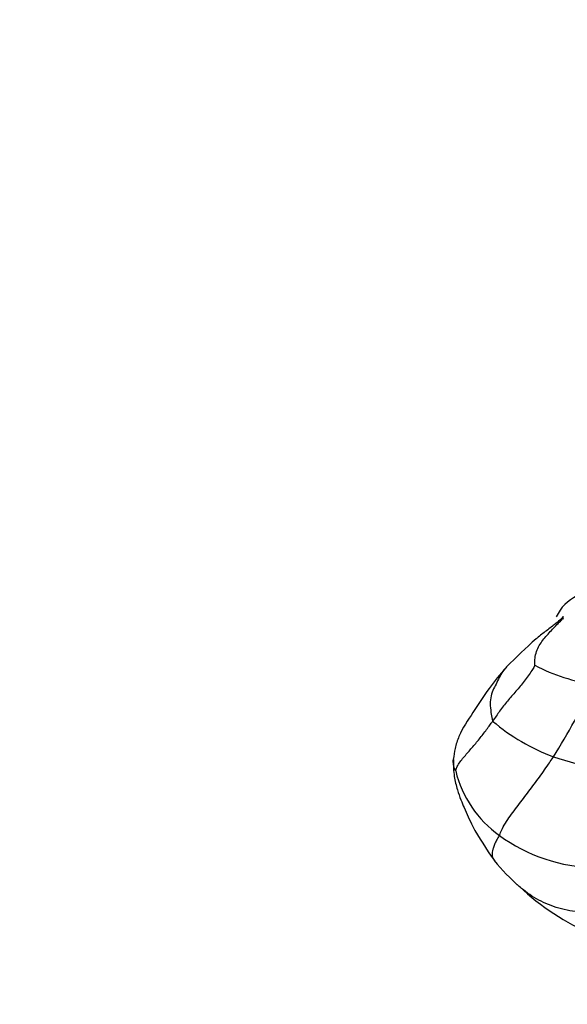
# Model space of a CAD drawing. Units: millimetres. Extents: x 0 to 1478, y 0 to 1761.
# Drawn here: x 908 to 921, y 254 to 278 of the extents above; entities that cross this region are included whole.
import ezdxf
from ezdxf import colors
from ezdxf.entities.mleader import LeaderData, LeaderLine
from ezdxf.math import Vec2, Vec3

# ---------------------------------------------------------------- set-up
doc = ezdxf.new("R2010")
doc.units = ezdxf.units.MM
doc.layers.add('DV6_Défaut', color=7, linetype='Continuous')
doc.layers.add('Défaut', color=7, linetype='Continuous')

# ---------------------------------------------------------------- blocks, each defined once
blk = doc.blocks.new('_DOT')
at = {"color": 0}
blk.add_line((0, 0), (-1, 0), dxfattribs=at)
at = {"color": 0, "const_width": 0.333}
blk.add_lwpolyline([(-0.1665, 0, 1), (0.1665, 0, 1)], format="xyb", close=True, dxfattribs=at)
blk = doc.blocks.new('SE5')
at = {"layer": 'DV6_Défaut', "color": 7, "linetype": 'Continuous'}
for centre, radius, start, end in [((921.886, 263.03), 1.095, 116.2633, 154.6004), ((925.323, 264.004), 4.297, 186.5583, 187.5978), ((928.22, 254.012), 11.879, 131.1861, 136.0122), ((922.48, 266.338), 4.554, 242.4103, 261.9396), ((889.437, 279.104), 36.723, 328.733, 331.9363), ((922.634, 264.826), 5.112, 229.7287, 249.2791), ((924.3, 271.087), 11.577, 252.5366, 263.8389), ((921.106, 260.362), 2.768, 193.8766, 234.3959), ((921.953, 261.488), 4.178, 233.9468, 268.7654), ((923.592, 260.934), 5.448, 219.2005, 228.5557), ((924.37, 261.562), 6.436, 227.0702, 246.2773)]:
    blk.add_arc(centre, radius, start, end, dxfattribs=at)
for points, knots in [([(920.371, 262.301), (920.37, 262.312), (920.368, 262.374), (920.369, 262.496), (920.405, 262.648), (920.473, 262.794), (920.566, 262.922), (920.667, 263.043), (920.774, 263.161), (920.885, 263.277), (920.981, 263.375), (921.04, 263.438), (921.061, 263.461)], [0, 0, 0, 0, 0.029119, 0.116477, 0.232955, 0.349432, 0.46591, 0.582387, 0.698865, 0.815342, 0.931819, 1, 1, 1, 1]), ([(920.882, 263.329), (920.855, 263.308), (920.789, 263.257), (920.684, 263.178), (920.568, 263.089), (920.472, 263.014), (920.416, 262.967), (920.398, 262.952)], [0, 0, 0, 0, 0.170067, 0.408277, 0.646487, 0.884697, 1, 1, 1, 1]), ([(921.061, 263.489), (921.048, 263.476), (920.977, 263.41), (920.932, 263.373), (920.881, 263.329)], [0, 0, 0, 0, 0.188179, 1, 1, 1, 1]), ([(920.371, 262.301), (920.369, 262.297), (920.342, 262.251), (920.287, 262.16), (920.205, 262.038), (920.108, 261.91), (920.007, 261.785), (919.903, 261.663), (919.797, 261.543), (919.693, 261.422), (919.593, 261.3), (919.501, 261.174), (919.422, 261.06), (919.365, 260.977), (919.337, 260.935), (919.33, 260.925)], [0, 0, 0, 0, 0.022727, 0.090909, 0.181818, 0.272727, 0.363636, 0.454545, 0.545455, 0.636364, 0.727273, 0.818182, 0.909091, 0.977273, 1, 1, 1, 1]), ([(919.674, 262.262), (919.664, 262.252), (919.522, 262.097), (919.206, 261.698), (918.845, 261.136), (918.528, 260.669), (918.396, 260.256), (918.373, 260.079), (918.361, 259.977)], [0, 0, 0, 0, 0.0144, 0.24008, 0.500936, 0.762921, 0.885733, 1, 1, 1, 1]), ([(919.674, 262.262), (919.651, 262.238), (919.59, 262.169), (919.509, 262.04), (919.433, 261.878), (919.351, 261.721), (919.284, 261.554), (919.264, 261.358), (919.283, 261.162), (919.31, 261.014), (919.324, 260.94), (919.33, 260.925)], [0, 0, 0, 0, 0.07474, 0.20692, 0.3391, 0.47128, 0.60346, 0.73564, 0.86782, 0.966955, 1, 1, 1, 1]), ([(918.419, 259.698), (918.419, 259.701), (918.429, 259.741), (918.456, 259.819), (918.525, 259.921), (918.611, 260.029), (918.702, 260.136), (918.795, 260.243), (918.888, 260.351), (918.981, 260.46), (919.071, 260.573), (919.159, 260.687), (919.237, 260.796), (919.294, 260.875), (919.323, 260.915), (919.33, 260.925)], [0, 0, 0, 0, 0.022727, 0.090909, 0.181818, 0.272727, 0.363636, 0.454545, 0.545455, 0.636364, 0.727273, 0.818182, 0.909091, 0.977273, 1, 1, 1, 1]), ([(918.419, 259.698), (918.417, 259.7), (918.407, 259.722), (918.391, 259.764), (918.376, 259.822), (918.361, 259.885), (918.358, 259.938), (918.361, 259.97), (918.362, 259.981)], [0, 0, 0, 0, 0.0550909, 0.2203638, 0.4407276, 0.6610914, 0.8814552, 1, 1, 1, 1]), ([(918.362, 259.981), (918.363, 259.825), (918.366, 259.588), (918.449, 259.261), (918.534, 259.014), (918.662, 258.708), (918.908, 258.164), (919.164, 257.79), (919.371, 257.491)], [0, 0, 0, 0, 0.172731, 0.310071, 0.411592, 0.481987, 0.648881, 1, 1, 1, 1]), ([(919.495, 258.111), (919.5, 258.122), (919.522, 258.178), (919.571, 258.291), (919.667, 258.455), (919.791, 258.632), (919.924, 258.806), (920.058, 258.979), (920.191, 259.153), (920.323, 259.328), (920.452, 259.504), (920.579, 259.683), (920.693, 259.847), (920.775, 259.968), (920.816, 260.029), (920.826, 260.044)], [0, 0, 0, 0, 0.022727, 0.090909, 0.181818, 0.272727, 0.363636, 0.454545, 0.545455, 0.636364, 0.727273, 0.818182, 0.909091, 0.977273, 1, 1, 1, 1]), ([(919.495, 258.111), (919.487, 258.096), (919.457, 258.049), (919.402, 257.957), (919.361, 257.856), (919.332, 257.768), (919.317, 257.693), (919.314, 257.628), (919.324, 257.574), (919.344, 257.529), (919.362, 257.502), (919.371, 257.49)], [0, 0, 0, 0, 0.032055, 0.128219, 0.256437, 0.384656, 0.512875, 0.641093, 0.769312, 0.897531, 1, 1, 1, 1]), ([(922.078, 256.17), (922.054, 256.171), (921.958, 256.175), (921.766, 256.186), (921.506, 256.212), (921.228, 256.25), (920.958, 256.312), (920.701, 256.399), (920.461, 256.513), (920.24, 256.649), (920.065, 256.78), (919.968, 256.866), (919.935, 256.897)], [0, 0, 0, 0, 0.029243, 0.116972, 0.233945, 0.350917, 0.46789, 0.584862, 0.701835, 0.818807, 0.935779, 1, 1, 1, 1])]:
    blk.add_open_spline(points, degree=3, knots=knots, dxfattribs=at)

msp = doc.modelspace()

# ---------------------------------------------------------------- block references
at = {"layer": 'Défaut'}
msp.add_blockref('SE5', (0, 0), dxfattribs=at)

# ---------------------------------------------------------------- leaders
at = {"layer": 'Défaut', "color": 7, "linetype": 'Continuous'}
ml = msp.add_multileader_mtext('Standard', dxfattribs=at)
ml.set_content('{\\pxsm0.9;\\fSolid Edge ISO|b1||i0||c0|p34;\\W1.;09/04/2024\\P}', color=256)
ml.set_leader_properties()
ml.set_arrow_properties(name='DOT')
ml.build(insert=Vec2(0, 0))
ml.multileader.update_dxf_attribs({"leader_type": 0, "dogleg_length": 0, "arrow_head_size": 12})
ctx = ml.context
ctx.base_point, ctx.char_height, ctx.arrow_head_size = Vec3(1390.407, 1750.828), 12, 12
notes = []
notes.append((ctx, [(0, (0, 0, 0), (0, 0), (1, 0), 1, [])]))
ctx.mtext.insert = Vec3(1392.407, 1756.828)
for ctx, leaders in notes:
    for number, flags, end, landing, length, lines in leaders:
        leader = LeaderData()
        leader.index, (leader.has_last_leader_line, leader.has_dogleg_vector, leader.attachment_direction) = number, flags
        leader.last_leader_point, leader.dogleg_vector, leader.dogleg_length = Vec3(end), Vec3(landing), length
        for number, points, colour, breaks in lines:
            line = LeaderLine()
            line.index, line.vertices, line.color, line.breaks = number, Vec3.list(points), colors.encode_raw_color(colour), breaks
            leader.lines.append(line)
        ctx.leaders.append(leader)

doc.saveas('drawing.dxf')
